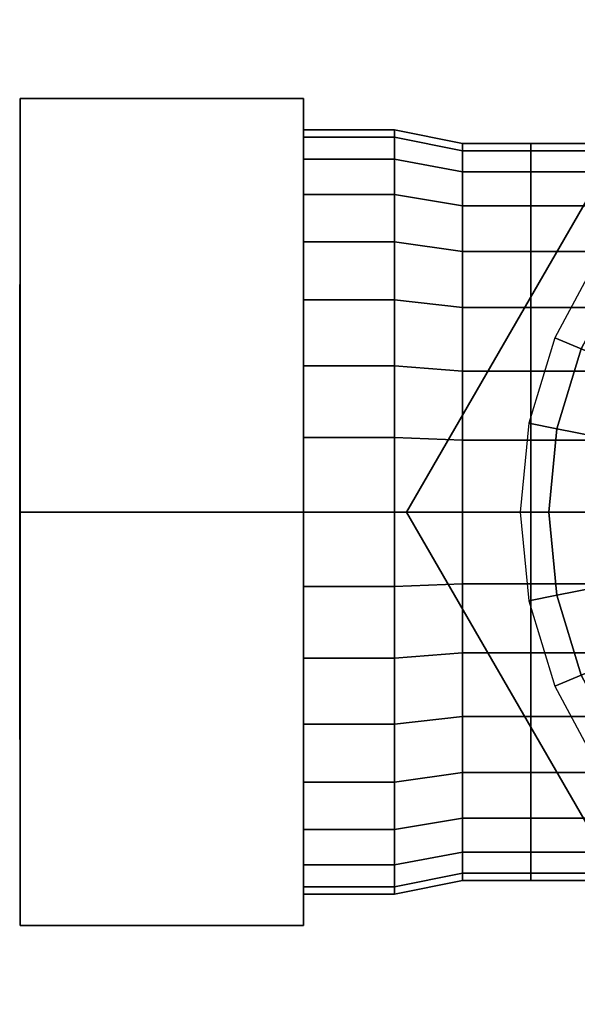
# Model space of a CAD drawing. Extents: x -36.1 to 36.1, y -11.7 to 11.7.
# Drawn here: x -36.1 to -23.8, y -10.8 to 10.8 of the extents above; entities that cross this region are included whole.
import ezdxf

# ---------------------------------------------------------------- set-up
doc = ezdxf.new("R2010")
doc.units = 0
doc.header["$LTSCALE"] = 50
doc.layers.get('0').update_dxf_attribs({"linetype": 'CONTINUOUS'})
doc.layers.add('GIACOMINI_R715TG_Q13_001', color=7, linetype='CONTINUOUS')

# ---------------------------------------------------------------- blocks, each defined once
blk = doc.blocks.new('QMODEL_9c762386_3923_4819_822b_c58ea09380af')
at = {"color": 8}
for points, invisible_edges in [([(-21.3, 10.825318, 10.5), (-21.3, 10.825318, 15.166667), (-27.55, 0, 15.166667), (-27.55, 0, 10.5)], 1), ([(-21.3, -10.825318, 10.5), (-8.8, 10.825318, 10.5), (-21.3, 10.825318, 10.5), (-27.55, 0, 10.5)], 15), ([(-21.3, -10.825318, 15.166667), (-8.8, 10.825318, 15.166667), (-21.3, 10.825318, 15.166667), (-27.55, 0, 15.166667)], 15), ([(-36.05, 0, -21.5), (-36.05, 9.093267, -16.25), (-29.81923, 9.093267, -16.25), (-29.81923, 0, -21.5)], 5), ([(-36.05, 9.093267, -16.25), (-36.05, 9.093267, -5.75), (-29.81923, 9.093267, -5.75), (-29.81923, 9.093267, -16.25)], 5), ([(-36.05, 9.093267, -5.75), (-36.05, 0, -0.5), (-29.81923, 0, -0.5), (-29.81923, 9.093267, -5.75)], 5), ([(-36.05, 9.093267, -5.75), (-36.05, 9.093267, -16.25), (-36.05, 0, -11)], 14), ([(-36.05, 9.093267, -16.25), (-36.05, 0, -21.5), (-36.05, 0, -11)], 14), ([(-36.05, 0, -0.5), (-36.05, 9.093267, -5.75), (-36.05, 0, -11)], 14), ([(-29.81923, 0, -21.5), (-29.81923, 9.093267, -16.25), (-29.81923, 0, -11)], 14), ([(-29.81923, 9.093267, -16.25), (-29.81923, 9.093267, -5.75), (-29.81923, 0, -11)], 14), ([(-29.81923, 9.093267, -5.75), (-29.81923, 0, -0.5), (-29.81923, 0, -11)], 14), ([(-5.05, 0, 10.5), (-24.857853, 1.950903, 10.5), (-24.288795, 3.826834, 10.5), (-23.364696, 5.555702, 10.5)], 15), ([(-5.675, 0, 9.5), (-24.244862, 1.828972, 9.5), (-23.711371, 3.587657, 9.5), (-22.845028, 5.208471, 9.5)], 15), ([(-5.675, 0, 9.5), (-24.244862, 1.828972, 9.5), (-23.711371, 3.587657, 9.5), (-22.845028, 5.208471, 9.5)], 15), ([(-5.05, 0, 10.5), (-24.857853, -1.950903, 10.5), (-25.05, 0, 10.5), (-24.857853, 1.950903, 10.5)], 15), ([(-5.675, 0, 9.5), (-24.244862, -1.828972, 9.5), (-24.425, 0, 9.5), (-24.244862, 1.828972, 9.5)], 15), ([(-5.675, 0, 9.5), (-24.244862, -1.828972, 9.5), (-24.425, 0, 9.5), (-24.244862, 1.828972, 9.5)], 15), ([(-36.05, 0, -0.5), (-36.05, -9.093267, -5.75), (-29.81923, -9.093267, -5.75), (-29.81923, 0, -0.5)], 5), ([(-36.05, -9.093267, -16.25), (-36.05, 0, -21.5), (-29.81923, 0, -21.5), (-29.81923, -9.093267, -16.25)], 5), ([(-36.05, 0, -21.5), (-36.05, -9.093267, -16.25), (-36.05, 0, -11)], 14), ([(-36.05, -9.093267, -16.25), (-36.05, -9.093267, -5.75), (-36.05, 0, -11)], 14), ([(-36.05, -9.093267, -5.75), (-36.05, 0, -0.5), (-36.05, 0, -11)], 14), ([(-29.81923, 0, -0.5), (-29.81923, -9.093267, -5.75), (-29.81923, 0, -11)], 14), ([(-29.81923, -9.093267, -5.75), (-29.81923, -9.093267, -16.25), (-29.81923, 0, -11)], 14), ([(-29.81923, -9.093267, -16.25), (-29.81923, 0, -21.5), (-29.81923, 0, -11)], 14), ([(-27.55, 0, 10.5), (-27.55, 0, 15.166667), (-21.3, -10.825318, 15.166667), (-21.3, -10.825318, 10.5)], 1), ([(-5.05, 0, 10.5), (-23.364696, -5.555702, 10.5), (-24.288795, -3.826834, 10.5), (-24.857853, -1.950903, 10.5)], 15), ([(-5.675, 0, 9.5), (-22.845028, -5.208471, 9.5), (-23.711371, -3.587657, 9.5), (-24.244862, -1.828972, 9.5)], 15), ([(-5.675, 0, 9.5), (-22.845028, -5.208471, 9.5), (-23.711371, -3.587657, 9.5), (-24.244862, -1.828972, 9.5)], 15), ([(-36.05, -9.093267, -5.75), (-36.05, -9.093267, -16.25), (-29.81923, -9.093267, -16.25), (-29.81923, -9.093267, -5.75)], 5)]:
    blk.add_3dface(points, dxfattribs=dict(at, invisible_edges=invisible_edges))
at = {"color": 7, "invisible_edges": 14}
for points in [[(-36.06, 4.903926, -11.975452), (-36.06, 5, -11), (-36.06, 0, -11)], [(-36.06, 5, -11), (-36.06, 4.903926, -10.024548), (-36.06, 0, -11)], [(-36.06, 4.619398, -12.913417), (-36.06, 4.903926, -11.975452), (-36.06, 0, -11)], [(-36.06, 4.903926, -10.024548), (-36.06, 4.619398, -9.086583), (-36.06, 0, -11)], [(-36.06, 4.157348, -13.777851), (-36.06, 4.619398, -12.913417), (-36.06, 0, -11)], [(-36.06, 4.619398, -9.086583), (-36.06, 4.157348, -8.222149), (-36.06, 0, -11)], [(-36.06, 3.535534, -14.535534), (-36.06, 4.157348, -13.777851), (-36.06, 0, -11)], [(-36.06, 4.157348, -8.222149), (-36.06, 3.535534, -7.464466), (-36.06, 0, -11)], [(-36.06, 2.777851, -15.157348), (-36.06, 3.535534, -14.535534), (-36.06, 0, -11)], [(-36.06, 3.535534, -7.464466), (-36.06, 2.777851, -6.842652), (-36.06, 0, -11)], [(-36.06, 1.913417, -15.619398), (-36.06, 2.777851, -15.157348), (-36.06, 0, -11)], [(-36.06, 2.777851, -6.842652), (-36.06, 1.913417, -6.380602), (-36.06, 0, -11)], [(-36.06, 0.975452, -15.903926), (-36.06, 1.913417, -15.619398), (-36.06, 0, -11)], [(-36.06, 1.913417, -6.380602), (-36.06, 0.975452, -6.096074), (-36.06, 0, -11)], [(-36.06, 0, -16), (-36.06, 0.975452, -15.903926), (-36.06, 0, -11)], [(-36.06, 0.975452, -6.096074), (-36.06, 0, -6), (-36.06, 0, -11)], [(-36.06, 0, -6), (-36.06, -0.975452, -6.096074), (-36.06, 0, -11)], [(-36.06, -0.975452, -6.096074), (-36.06, -1.913417, -6.380602), (-36.06, 0, -11)], [(-36.06, -1.913417, -6.380602), (-36.06, -2.777851, -6.842652), (-36.06, 0, -11)], [(-36.06, -2.777851, -6.842652), (-36.06, -3.535534, -7.464466), (-36.06, 0, -11)], [(-36.06, -3.535534, -7.464466), (-36.06, -4.157348, -8.222149), (-36.06, 0, -11)], [(-36.06, -4.157348, -8.222149), (-36.06, -4.619398, -9.086583), (-36.06, 0, -11)], [(-36.06, -4.619398, -9.086583), (-36.06, -4.903926, -10.024548), (-36.06, 0, -11)], [(-36.06, -4.903926, -10.024548), (-36.06, -5, -11), (-36.06, 0, -11)], [(-36.06, -5, -11), (-36.06, -4.903926, -11.975452), (-36.06, 0, -11)], [(-36.06, -4.903926, -11.975452), (-36.06, -4.619398, -12.913417), (-36.06, 0, -11)], [(-36.06, -4.619398, -12.913417), (-36.06, -4.157348, -13.777851), (-36.06, 0, -11)], [(-36.06, -4.157348, -13.777851), (-36.06, -3.535534, -14.535534), (-36.06, 0, -11)], [(-36.06, -3.535534, -14.535534), (-36.06, -2.777851, -15.157348), (-36.06, 0, -11)], [(-36.06, -2.777851, -15.157348), (-36.06, -1.913417, -15.619398), (-36.06, 0, -11)], [(-36.06, -1.913417, -15.619398), (-36.06, -0.975452, -15.903926), (-36.06, 0, -11)], [(-36.06, -0.975452, -15.903926), (-36.06, 0, -16), (-36.06, 0, -11)]]:
    blk.add_3dface(points, dxfattribs=at)
at = {"color": 8}
mesh = blk.add_polymesh((2, 33), dxfattribs=at)
for k, corner in enumerate([(-15.05, -9.375, 9.5), (-16.878972, -9.194862, 9.5), (-18.637657, -8.661371, 9.5), (-20.258471, -7.795028, 9.5), (-21.679126, -6.629126, 9.5), (-22.845028, -5.208471, 9.5), (-23.711371, -3.587657, 9.5), (-24.244862, -1.828972, 9.5), (-24.425, 0, 9.5), (-24.244862, 1.828972, 9.5), (-23.711371, 3.587657, 9.5), (-22.845028, 5.208471, 9.5), (-21.679126, 6.629126, 9.5), (-20.258471, 7.795028, 9.5), (-18.637657, 8.661371, 9.5), (-16.878972, 9.194862, 9.5), (-15.05, 9.375, 9.5), (-13.221028, 9.194862, 9.5), (-11.462343, 8.661371, 9.5), (-9.841529, 7.795028, 9.5), (-8.420874, 6.629126, 9.5), (-7.254972, 5.208471, 9.5), (-6.388629, 3.587657, 9.5), (-5.855138, 1.828972, 9.5), (-5.675, 0, 9.5), (-5.855138, -1.828972, 9.5), (-6.388629, -3.587657, 9.5), (-7.254972, -5.208471, 9.5), (-8.420874, -6.629126, 9.5), (-9.841529, -7.795028, 9.5), (-11.462343, -8.661371, 9.5), (-13.221028, -9.194862, 9.5), (-15.05, -9.375, 9.5), (-15.05, -10, 10.5), (-17.000903, -9.807853, 10.5), (-18.876834, -9.238795, 10.5), (-20.605702, -8.314696, 10.5), (-22.121068, -7.071068, 10.5), (-23.364696, -5.555702, 10.5), (-24.288795, -3.826834, 10.5), (-24.857853, -1.950903, 10.5), (-25.05, 0, 10.5), (-24.857853, 1.950903, 10.5), (-24.288795, 3.826834, 10.5), (-23.364696, 5.555702, 10.5), (-22.121068, 7.071068, 10.5), (-20.605702, 8.314696, 10.5), (-18.876834, 9.238795, 10.5), (-17.000903, 9.807853, 10.5), (-15.05, 10, 10.5), (-13.099097, 9.807853, 10.5), (-11.223166, 9.238795, 10.5), (-9.494298, 8.314696, 10.5), (-7.978932, 7.071068, 10.5), (-6.735304, 5.555702, 10.5), (-5.811205, 3.826834, 10.5), (-5.242147, 1.950903, 10.5), (-5.05, 0, 10.5), (-5.242147, -1.950903, 10.5), (-5.811205, -3.826834, 10.5), (-6.735304, -5.555702, 10.5), (-7.978932, -7.071068, 10.5), (-9.494298, -8.314696, 10.5), (-11.223166, -9.238795, 10.5), (-13.099097, -9.807853, 10.5), (-15.05, -10, 10.5)]):
    mesh.set_mesh_vertex(divmod(k, 33), corner)
mesh = blk.add_polymesh((2, 33), dxfattribs=at)
for k, corner in enumerate([(-15.05, -8.5, 8.5), (-16.708268, -8.336675, 8.5), (-18.302809, -7.852976, 8.5), (-19.772347, -7.067492, 8.5), (-21.060408, -6.010408, 8.5), (-22.117492, -4.722347, 8.5), (-22.902976, -3.252809, 8.5), (-23.386675, -1.658268, 8.5), (-23.55, 0, 8.5), (-23.386675, 1.658268, 8.5), (-22.902976, 3.252809, 8.5), (-22.117492, 4.722347, 8.5), (-21.060408, 6.010408, 8.5), (-19.772347, 7.067492, 8.5), (-18.302809, 7.852976, 8.5), (-16.708268, 8.336675, 8.5), (-15.05, 8.5, 8.5), (-13.391732, 8.336675, 8.5), (-11.797191, 7.852976, 8.5), (-10.327653, 7.067492, 8.5), (-9.039592, 6.010408, 8.5), (-7.982508, 4.722347, 8.5), (-7.197024, 3.252809, 8.5), (-6.713325, 1.658268, 8.5), (-6.55, 0, 8.5), (-6.713325, -1.658268, 8.5), (-7.197024, -3.252809, 8.5), (-7.982508, -4.722347, 8.5), (-9.039592, -6.010408, 8.5), (-10.327653, -7.067492, 8.5), (-11.797191, -7.852976, 8.5), (-13.391732, -8.336675, 8.5), (-15.05, -8.5, 8.5), (-15.05, -9.375, 9.5), (-16.878972, -9.194862, 9.5), (-18.637657, -8.661371, 9.5), (-20.258471, -7.795028, 9.5), (-21.679126, -6.629126, 9.5), (-22.845028, -5.208471, 9.5), (-23.711371, -3.587657, 9.5), (-24.244862, -1.828972, 9.5), (-24.425, 0, 9.5), (-24.244862, 1.828972, 9.5), (-23.711371, 3.587657, 9.5), (-22.845028, 5.208471, 9.5), (-21.679126, 6.629126, 9.5), (-20.258471, 7.795028, 9.5), (-18.637657, 8.661371, 9.5), (-16.878972, 9.194862, 9.5), (-15.05, 9.375, 9.5), (-13.221028, 9.194862, 9.5), (-11.462343, 8.661371, 9.5), (-9.841529, 7.795028, 9.5), (-8.420874, 6.629126, 9.5), (-7.254972, 5.208471, 9.5), (-6.388629, 3.587657, 9.5), (-5.855138, 1.828972, 9.5), (-5.675, 0, 9.5), (-5.855138, -1.828972, 9.5), (-6.388629, -3.587657, 9.5), (-7.254972, -5.208471, 9.5), (-8.420874, -6.629126, 9.5), (-9.841529, -7.795028, 9.5), (-11.462343, -8.661371, 9.5), (-13.221028, -9.194862, 9.5), (-15.05, -9.375, 9.5)]):
    mesh.set_mesh_vertex(divmod(k, 33), corner)
mesh = blk.add_polymesh((2, 32), dxfattribs=dict(at, n_close=True))
for k, corner in enumerate([(-29.81923, 0, -2.599999), (-29.81923, -1.638759, -2.761403), (-29.81923, -3.214541, -3.239411), (-29.81923, -4.66679, -4.015655), (-29.81923, -5.939697, -5.060303), (-29.81923, -6.984345, -6.33321), (-29.81923, -7.760589, -7.785459), (-29.81923, -8.238597, -9.361241), (-29.81923, -8.400001, -11), (-29.81923, -8.238597, -12.638759), (-29.81923, -7.760589, -14.214541), (-29.81923, -6.984345, -15.66679), (-29.81923, -5.939697, -16.939697), (-29.81923, -4.66679, -17.984345), (-29.81923, -3.214541, -18.760589), (-29.81923, -1.638759, -19.238597), (-29.81923, 0, -19.400001), (-29.81923, 1.638759, -19.238597), (-29.81923, 3.214541, -18.760589), (-29.81923, 4.66679, -17.984345), (-29.81923, 5.939697, -16.939697), (-29.81923, 6.984345, -15.66679), (-29.81923, 7.760589, -14.214541), (-29.81923, 8.238597, -12.638759), (-29.81923, 8.400001, -11), (-29.81923, 8.238597, -9.361241), (-29.81923, 7.760589, -7.785459), (-29.81923, 6.984345, -6.33321), (-29.81923, 5.939697, -5.060303), (-29.81923, 4.66679, -4.015655), (-29.81923, 3.214541, -3.239411), (-29.81923, 1.638759, -2.761403), (-27.81923, 0, -2.599999), (-27.81923, -1.638759, -2.761403), (-27.81923, -3.214541, -3.239411), (-27.81923, -4.66679, -4.015655), (-27.81923, -5.939697, -5.060303), (-27.81923, -6.984345, -6.33321), (-27.81923, -7.760589, -7.785459), (-27.81923, -8.238597, -9.361241), (-27.81923, -8.400001, -11), (-27.81923, -8.238597, -12.638759), (-27.81923, -7.760589, -14.214541), (-27.81923, -6.984345, -15.66679), (-27.81923, -5.939697, -16.939697), (-27.81923, -4.66679, -17.984345), (-27.81923, -3.214541, -18.760589), (-27.81923, -1.638759, -19.238597), (-27.81923, 0, -19.400001), (-27.81923, 1.638759, -19.238597), (-27.81923, 3.214541, -18.760589), (-27.81923, 4.66679, -17.984345), (-27.81923, 5.939697, -16.939697), (-27.81923, 6.984345, -15.66679), (-27.81923, 7.760589, -14.214541), (-27.81923, 8.238597, -12.638759), (-27.81923, 8.400001, -11), (-27.81923, 8.238597, -9.361241), (-27.81923, 7.760589, -7.785459), (-27.81923, 6.984345, -6.33321), (-27.81923, 5.939697, -5.060303), (-27.81923, 4.66679, -4.015655), (-27.81923, 3.214541, -3.239411), (-27.81923, 1.638759, -2.761403)]):
    mesh.set_mesh_vertex(divmod(k, 32), corner)
mesh = blk.add_polymesh((2, 32), dxfattribs=dict(at, n_close=True))
for k, corner in enumerate([(-29.81923, 0, -11), (-29.81923, 0, -11), (-29.81923, 0, -11), (-29.81923, 0, -11), (-29.81923, 0, -11), (-29.81923, 0, -11), (-29.81923, 0, -11), (-29.81923, 0, -11), (-29.81923, 0, -11), (-29.81923, 0, -11), (-29.81923, 0, -11), (-29.81923, 0, -11), (-29.81923, 0, -11), (-29.81923, 0, -11), (-29.81923, 0, -11), (-29.81923, 0, -11), (-29.81923, 0, -11), (-29.81923, 0, -11), (-29.81923, 0, -11), (-29.81923, 0, -11), (-29.81923, 0, -11), (-29.81923, 0, -11), (-29.81923, 0, -11), (-29.81923, 0, -11), (-29.81923, 0, -11), (-29.81923, 0, -11), (-29.81923, 0, -11), (-29.81923, 0, -11), (-29.81923, 0, -11), (-29.81923, 0, -11), (-29.81923, 0, -11), (-29.81923, 0, -11), (-29.81923, 0, -2.599999), (-29.81923, -1.638759, -2.761403), (-29.81923, -3.214541, -3.239411), (-29.81923, -4.66679, -4.015655), (-29.81923, -5.939697, -5.060303), (-29.81923, -6.984345, -6.33321), (-29.81923, -7.760589, -7.785459), (-29.81923, -8.238597, -9.361241), (-29.81923, -8.400001, -11), (-29.81923, -8.238597, -12.638759), (-29.81923, -7.760589, -14.214541), (-29.81923, -6.984345, -15.66679), (-29.81923, -5.939697, -16.939697), (-29.81923, -4.66679, -17.984345), (-29.81923, -3.214541, -18.760589), (-29.81923, -1.638759, -19.238597), (-29.81923, 0, -19.400001), (-29.81923, 1.638759, -19.238597), (-29.81923, 3.214541, -18.760589), (-29.81923, 4.66679, -17.984345), (-29.81923, 5.939697, -16.939697), (-29.81923, 6.984345, -15.66679), (-29.81923, 7.760589, -14.214541), (-29.81923, 8.238597, -12.638759), (-29.81923, 8.400001, -11), (-29.81923, 8.238597, -9.361241), (-29.81923, 7.760589, -7.785459), (-29.81923, 6.984345, -6.33321), (-29.81923, 5.939697, -5.060303), (-29.81923, 4.66679, -4.015655), (-29.81923, 3.214541, -3.239411), (-29.81923, 1.638759, -2.761403)]):
    mesh.set_mesh_vertex(divmod(k, 32), corner)
mesh = blk.add_polymesh((2, 32), dxfattribs=dict(at, n_close=True))
for k, corner in enumerate([(-27.81923, 0, -11), (-27.81923, 0, -11), (-27.81923, 0, -11), (-27.81923, 0, -11), (-27.81923, 0, -11), (-27.81923, 0, -11), (-27.81923, 0, -11), (-27.81923, 0, -11), (-27.81923, 0, -11), (-27.81923, 0, -11), (-27.81923, 0, -11), (-27.81923, 0, -11), (-27.81923, 0, -11), (-27.81923, 0, -11), (-27.81923, 0, -11), (-27.81923, 0, -11), (-27.81923, 0, -11), (-27.81923, 0, -11), (-27.81923, 0, -11), (-27.81923, 0, -11), (-27.81923, 0, -11), (-27.81923, 0, -11), (-27.81923, 0, -11), (-27.81923, 0, -11), (-27.81923, 0, -11), (-27.81923, 0, -11), (-27.81923, 0, -11), (-27.81923, 0, -11), (-27.81923, 0, -11), (-27.81923, 0, -11), (-27.81923, 0, -11), (-27.81923, 0, -11), (-27.81923, 0, -2.599999), (-27.81923, -1.638759, -2.761403), (-27.81923, -3.214541, -3.239411), (-27.81923, -4.66679, -4.015655), (-27.81923, -5.939697, -5.060303), (-27.81923, -6.984345, -6.33321), (-27.81923, -7.760589, -7.785459), (-27.81923, -8.238597, -9.361241), (-27.81923, -8.400001, -11), (-27.81923, -8.238597, -12.638759), (-27.81923, -7.760589, -14.214541), (-27.81923, -6.984345, -15.66679), (-27.81923, -5.939697, -16.939697), (-27.81923, -4.66679, -17.984345), (-27.81923, -3.214541, -18.760589), (-27.81923, -1.638759, -19.238597), (-27.81923, 0, -19.400001), (-27.81923, 1.638759, -19.238597), (-27.81923, 3.214541, -18.760589), (-27.81923, 4.66679, -17.984345), (-27.81923, 5.939697, -16.939697), (-27.81923, 6.984345, -15.66679), (-27.81923, 7.760589, -14.214541), (-27.81923, 8.238597, -12.638759), (-27.81923, 8.400001, -11), (-27.81923, 8.238597, -9.361241), (-27.81923, 7.760589, -7.785459), (-27.81923, 6.984345, -6.33321), (-27.81923, 5.939697, -5.060303), (-27.81923, 4.66679, -4.015655), (-27.81923, 3.214541, -3.239411), (-27.81923, 1.638759, -2.761403)]):
    mesh.set_mesh_vertex(divmod(k, 32), corner)
mesh = blk.add_polymesh((2, 32), dxfattribs=dict(at, n_close=True))
for k, corner in enumerate([(-27.81923, 0, -2.599999), (-27.81923, -1.638759, -2.761403), (-27.81923, -3.214541, -3.239411), (-27.81923, -4.66679, -4.015655), (-27.81923, -5.939697, -5.060303), (-27.81923, -6.984345, -6.33321), (-27.81923, -7.760589, -7.785459), (-27.81923, -8.238597, -9.361241), (-27.81923, -8.400001, -11), (-27.81923, -8.238597, -12.638759), (-27.81923, -7.760589, -14.214541), (-27.81923, -6.984345, -15.66679), (-27.81923, -5.939697, -16.939697), (-27.81923, -4.66679, -17.984345), (-27.81923, -3.214541, -18.760589), (-27.81923, -1.638759, -19.238597), (-27.81923, 0, -19.400001), (-27.81923, 1.638759, -19.238597), (-27.81923, 3.214541, -18.760589), (-27.81923, 4.66679, -17.984345), (-27.81923, 5.939697, -16.939697), (-27.81923, 6.984345, -15.66679), (-27.81923, 7.760589, -14.214541), (-27.81923, 8.238597, -12.638759), (-27.81923, 8.400001, -11), (-27.81923, 8.238597, -9.361241), (-27.81923, 7.760589, -7.785459), (-27.81923, 6.984345, -6.33321), (-27.81923, 5.939697, -5.060303), (-27.81923, 4.66679, -4.015655), (-27.81923, 3.214541, -3.239411), (-27.81923, 1.638759, -2.761403), (-26.31923, 0, -2.9), (-26.31923, -1.580232, -3.055639), (-26.31923, -3.099736, -3.516575), (-26.31923, -4.500119, -4.265096), (-26.31923, -5.727565, -5.272435), (-26.31923, -6.734904, -6.499881), (-26.31923, -7.483425, -7.900264), (-26.31923, -7.944361, -9.419768), (-26.31923, -8.1, -11), (-26.31923, -7.944361, -12.580232), (-26.31923, -7.483425, -14.099736), (-26.31923, -6.734904, -15.500119), (-26.31923, -5.727565, -16.727565), (-26.31923, -4.500119, -17.734904), (-26.31923, -3.099736, -18.483425), (-26.31923, -1.580232, -18.944361), (-26.31923, 0, -19.1), (-26.31923, 1.580232, -18.944361), (-26.31923, 3.099736, -18.483425), (-26.31923, 4.500119, -17.734904), (-26.31923, 5.727565, -16.727565), (-26.31923, 6.734904, -15.500119), (-26.31923, 7.483425, -14.099736), (-26.31923, 7.944361, -12.580232), (-26.31923, 8.1, -11), (-26.31923, 7.944361, -9.419768), (-26.31923, 7.483425, -7.900264), (-26.31923, 6.734904, -6.499881), (-26.31923, 5.727565, -5.272435), (-26.31923, 4.500119, -4.265096), (-26.31923, 3.099736, -3.516575), (-26.31923, 1.580232, -3.055639)]):
    mesh.set_mesh_vertex(divmod(k, 32), corner)
mesh = blk.add_polymesh((2, 32), dxfattribs=dict(at, n_close=True))
for k, corner in enumerate([(-26.31923, 0, -2.9), (-26.31923, -1.580232, -3.055639), (-26.31923, -3.099736, -3.516575), (-26.31923, -4.500119, -4.265096), (-26.31923, -5.727565, -5.272435), (-26.31923, -6.734904, -6.499881), (-26.31923, -7.483425, -7.900264), (-26.31923, -7.944361, -9.419768), (-26.31923, -8.1, -11), (-26.31923, -7.944361, -12.580232), (-26.31923, -7.483425, -14.099736), (-26.31923, -6.734904, -15.500119), (-26.31923, -5.727565, -16.727565), (-26.31923, -4.500119, -17.734904), (-26.31923, -3.099736, -18.483425), (-26.31923, -1.580232, -18.944361), (-26.31923, 0, -19.1), (-26.31923, 1.580232, -18.944361), (-26.31923, 3.099736, -18.483425), (-26.31923, 4.500119, -17.734904), (-26.31923, 5.727565, -16.727565), (-26.31923, 6.734904, -15.500119), (-26.31923, 7.483425, -14.099736), (-26.31923, 7.944361, -12.580232), (-26.31923, 8.1, -11), (-26.31923, 7.944361, -9.419768), (-26.31923, 7.483425, -7.900264), (-26.31923, 6.734904, -6.499881), (-26.31923, 5.727565, -5.272435), (-26.31923, 4.500119, -4.265096), (-26.31923, 3.099736, -3.516575), (-26.31923, 1.580232, -3.055639), (-24.81923, 0, -2.9), (-24.81923, -1.580232, -3.055639), (-24.81923, -3.099736, -3.516575), (-24.81923, -4.500119, -4.265096), (-24.81923, -5.727565, -5.272435), (-24.81923, -6.734904, -6.499881), (-24.81923, -7.483425, -7.900264), (-24.81923, -7.944361, -9.419768), (-24.81923, -8.1, -11), (-24.81923, -7.944361, -12.580232), (-24.81923, -7.483425, -14.099736), (-24.81923, -6.734904, -15.500119), (-24.81923, -5.727565, -16.727565), (-24.81923, -4.500119, -17.734904), (-24.81923, -3.099736, -18.483425), (-24.81923, -1.580232, -18.944361), (-24.81923, 0, -19.1), (-24.81923, 1.580232, -18.944361), (-24.81923, 3.099736, -18.483425), (-24.81923, 4.500119, -17.734904), (-24.81923, 5.727565, -16.727565), (-24.81923, 6.734904, -15.500119), (-24.81923, 7.483425, -14.099736), (-24.81923, 7.944361, -12.580232), (-24.81923, 8.1, -11), (-24.81923, 7.944361, -9.419768), (-24.81923, 7.483425, -7.900264), (-24.81923, 6.734904, -6.499881), (-24.81923, 5.727565, -5.272435), (-24.81923, 4.500119, -4.265096), (-24.81923, 3.099736, -3.516575), (-24.81923, 1.580232, -3.055639)]):
    mesh.set_mesh_vertex(divmod(k, 32), corner)
mesh = blk.add_polymesh((2, 32), dxfattribs=dict(at, n_close=True))
for k, corner in enumerate([(-26.31923, 0, -11), (-26.31923, 0, -11), (-26.31923, 0, -11), (-26.31923, 0, -11), (-26.31923, 0, -11), (-26.31923, 0, -11), (-26.31923, 0, -11), (-26.31923, 0, -11), (-26.31923, 0, -11), (-26.31923, 0, -11), (-26.31923, 0, -11), (-26.31923, 0, -11), (-26.31923, 0, -11), (-26.31923, 0, -11), (-26.31923, 0, -11), (-26.31923, 0, -11), (-26.31923, 0, -11), (-26.31923, 0, -11), (-26.31923, 0, -11), (-26.31923, 0, -11), (-26.31923, 0, -11), (-26.31923, 0, -11), (-26.31923, 0, -11), (-26.31923, 0, -11), (-26.31923, 0, -11), (-26.31923, 0, -11), (-26.31923, 0, -11), (-26.31923, 0, -11), (-26.31923, 0, -11), (-26.31923, 0, -11), (-26.31923, 0, -11), (-26.31923, 0, -11), (-26.31923, 0, -2.9), (-26.31923, -1.580232, -3.055639), (-26.31923, -3.099736, -3.516575), (-26.31923, -4.500119, -4.265096), (-26.31923, -5.727565, -5.272435), (-26.31923, -6.734904, -6.499881), (-26.31923, -7.483425, -7.900264), (-26.31923, -7.944361, -9.419768), (-26.31923, -8.1, -11), (-26.31923, -7.944361, -12.580232), (-26.31923, -7.483425, -14.099736), (-26.31923, -6.734904, -15.500119), (-26.31923, -5.727565, -16.727565), (-26.31923, -4.500119, -17.734904), (-26.31923, -3.099736, -18.483425), (-26.31923, -1.580232, -18.944361), (-26.31923, 0, -19.1), (-26.31923, 1.580232, -18.944361), (-26.31923, 3.099736, -18.483425), (-26.31923, 4.500119, -17.734904), (-26.31923, 5.727565, -16.727565), (-26.31923, 6.734904, -15.500119), (-26.31923, 7.483425, -14.099736), (-26.31923, 7.944361, -12.580232), (-26.31923, 8.1, -11), (-26.31923, 7.944361, -9.419768), (-26.31923, 7.483425, -7.900264), (-26.31923, 6.734904, -6.499881), (-26.31923, 5.727565, -5.272435), (-26.31923, 4.500119, -4.265096), (-26.31923, 3.099736, -3.516575), (-26.31923, 1.580232, -3.055639)]):
    mesh.set_mesh_vertex(divmod(k, 32), corner)
mesh = blk.add_polymesh((2, 32), dxfattribs=dict(at, n_close=True))
for k, corner in enumerate([(-24.81923, 0, -2.9), (-24.81923, -1.580232, -3.055639), (-24.81923, -3.099736, -3.516575), (-24.81923, -4.500119, -4.265096), (-24.81923, -5.727565, -5.272435), (-24.81923, -6.734904, -6.499881), (-24.81923, -7.483425, -7.900264), (-24.81923, -7.944361, -9.419768), (-24.81923, -8.1, -11), (-24.81923, -7.944361, -12.580232), (-24.81923, -7.483425, -14.099736), (-24.81923, -6.734904, -15.500119), (-24.81923, -5.727565, -16.727565), (-24.81923, -4.500119, -17.734904), (-24.81923, -3.099736, -18.483425), (-24.81923, -1.580232, -18.944361), (-24.81923, 0, -19.1), (-24.81923, 1.580232, -18.944361), (-24.81923, 3.099736, -18.483425), (-24.81923, 4.500119, -17.734904), (-24.81923, 5.727565, -16.727565), (-24.81923, 6.734904, -15.500119), (-24.81923, 7.483425, -14.099736), (-24.81923, 7.944361, -12.580232), (-24.81923, 8.1, -11), (-24.81923, 7.944361, -9.419768), (-24.81923, 7.483425, -7.900264), (-24.81923, 6.734904, -6.499881), (-24.81923, 5.727565, -5.272435), (-24.81923, 4.500119, -4.265096), (-24.81923, 3.099736, -3.516575), (-24.81923, 1.580232, -3.055639), (-22.81923, 0, -2.9), (-22.81923, -1.580232, -3.055639), (-22.81923, -3.099736, -3.516575), (-22.81923, -4.500119, -4.265096), (-22.81923, -5.727565, -5.272435), (-22.81923, -6.734904, -6.499881), (-22.81923, -7.483425, -7.900264), (-22.81923, -7.944361, -9.419768), (-22.81923, -8.1, -11), (-22.81923, -7.944361, -12.580232), (-22.81923, -7.483425, -14.099736), (-22.81923, -6.734904, -15.500119), (-22.81923, -5.727565, -16.727565), (-22.81923, -4.500119, -17.734904), (-22.81923, -3.099736, -18.483425), (-22.81923, -1.580232, -18.944361), (-22.81923, 0, -19.1), (-22.81923, 1.580232, -18.944361), (-22.81923, 3.099736, -18.483425), (-22.81923, 4.500119, -17.734904), (-22.81923, 5.727565, -16.727565), (-22.81923, 6.734904, -15.500119), (-22.81923, 7.483425, -14.099736), (-22.81923, 7.944361, -12.580232), (-22.81923, 8.1, -11), (-22.81923, 7.944361, -9.419768), (-22.81923, 7.483425, -7.900264), (-22.81923, 6.734904, -6.499881), (-22.81923, 5.727565, -5.272435), (-22.81923, 4.500119, -4.265096), (-22.81923, 3.099736, -3.516575), (-22.81923, 1.580232, -3.055639)]):
    mesh.set_mesh_vertex(divmod(k, 32), corner)
mesh = blk.add_polymesh((2, 32), dxfattribs=dict(at, n_close=True))
for k, corner in enumerate([(-24.81923, 0, -11), (-24.81923, 0, -11), (-24.81923, 0, -11), (-24.81923, 0, -11), (-24.81923, 0, -11), (-24.81923, 0, -11), (-24.81923, 0, -11), (-24.81923, 0, -11), (-24.81923, 0, -11), (-24.81923, 0, -11), (-24.81923, 0, -11), (-24.81923, 0, -11), (-24.81923, 0, -11), (-24.81923, 0, -11), (-24.81923, 0, -11), (-24.81923, 0, -11), (-24.81923, 0, -11), (-24.81923, 0, -11), (-24.81923, 0, -11), (-24.81923, 0, -11), (-24.81923, 0, -11), (-24.81923, 0, -11), (-24.81923, 0, -11), (-24.81923, 0, -11), (-24.81923, 0, -11), (-24.81923, 0, -11), (-24.81923, 0, -11), (-24.81923, 0, -11), (-24.81923, 0, -11), (-24.81923, 0, -11), (-24.81923, 0, -11), (-24.81923, 0, -11), (-24.81923, 0, -2.9), (-24.81923, -1.580232, -3.055639), (-24.81923, -3.099736, -3.516575), (-24.81923, -4.500119, -4.265096), (-24.81923, -5.727565, -5.272435), (-24.81923, -6.734904, -6.499881), (-24.81923, -7.483425, -7.900264), (-24.81923, -7.944361, -9.419768), (-24.81923, -8.1, -11), (-24.81923, -7.944361, -12.580232), (-24.81923, -7.483425, -14.099736), (-24.81923, -6.734904, -15.500119), (-24.81923, -5.727565, -16.727565), (-24.81923, -4.500119, -17.734904), (-24.81923, -3.099736, -18.483425), (-24.81923, -1.580232, -18.944361), (-24.81923, 0, -19.1), (-24.81923, 1.580232, -18.944361), (-24.81923, 3.099736, -18.483425), (-24.81923, 4.500119, -17.734904), (-24.81923, 5.727565, -16.727565), (-24.81923, 6.734904, -15.500119), (-24.81923, 7.483425, -14.099736), (-24.81923, 7.944361, -12.580232), (-24.81923, 8.1, -11), (-24.81923, 7.944361, -9.419768), (-24.81923, 7.483425, -7.900264), (-24.81923, 6.734904, -6.499881), (-24.81923, 5.727565, -5.272435), (-24.81923, 4.500119, -4.265096), (-24.81923, 3.099736, -3.516575), (-24.81923, 1.580232, -3.055639)]):
    mesh.set_mesh_vertex(divmod(k, 32), corner)
mesh = blk.add_polymesh((2, 32), dxfattribs=dict(at, n_close=True))
for k, corner in enumerate([(-24.81923, 0, -11), (-24.81923, 0, -11), (-24.81923, 0, -11), (-24.81923, 0, -11), (-24.81923, 0, -11), (-24.81923, 0, -11), (-24.81923, 0, -11), (-24.81923, 0, -11), (-24.81923, 0, -11), (-24.81923, 0, -11), (-24.81923, 0, -11), (-24.81923, 0, -11), (-24.81923, 0, -11), (-24.81923, 0, -11), (-24.81923, 0, -11), (-24.81923, 0, -11), (-24.81923, 0, -11), (-24.81923, 0, -11), (-24.81923, 0, -11), (-24.81923, 0, -11), (-24.81923, 0, -11), (-24.81923, 0, -11), (-24.81923, 0, -11), (-24.81923, 0, -11), (-24.81923, 0, -11), (-24.81923, 0, -11), (-24.81923, 0, -11), (-24.81923, 0, -11), (-24.81923, 0, -11), (-24.81923, 0, -11), (-24.81923, 0, -11), (-24.81923, 0, -11), (-24.81923, 0, -2.9), (-24.81923, -1.580232, -3.055639), (-24.81923, -3.099736, -3.516575), (-24.81923, -4.500119, -4.265096), (-24.81923, -5.727565, -5.272435), (-24.81923, -6.734904, -6.499881), (-24.81923, -7.483425, -7.900264), (-24.81923, -7.944361, -9.419768), (-24.81923, -8.1, -11), (-24.81923, -7.944361, -12.580232), (-24.81923, -7.483425, -14.099736), (-24.81923, -6.734904, -15.500119), (-24.81923, -5.727565, -16.727565), (-24.81923, -4.500119, -17.734904), (-24.81923, -3.099736, -18.483425), (-24.81923, -1.580232, -18.944361), (-24.81923, 0, -19.1), (-24.81923, 1.580232, -18.944361), (-24.81923, 3.099736, -18.483425), (-24.81923, 4.500119, -17.734904), (-24.81923, 5.727565, -16.727565), (-24.81923, 6.734904, -15.500119), (-24.81923, 7.483425, -14.099736), (-24.81923, 7.944361, -12.580232), (-24.81923, 8.1, -11), (-24.81923, 7.944361, -9.419768), (-24.81923, 7.483425, -7.900264), (-24.81923, 6.734904, -6.499881), (-24.81923, 5.727565, -5.272435), (-24.81923, 4.500119, -4.265096), (-24.81923, 3.099736, -3.516575), (-24.81923, 1.580232, -3.055639)]):
    mesh.set_mesh_vertex(divmod(k, 32), corner)

msp = doc.modelspace()

# ---------------------------------------------------------------- block references
at = {"layer": 'GIACOMINI_R715TG_Q13_001'}
msp.add_blockref('QMODEL_9c762386_3923_4819_822b_c58ea09380af', (0, 0), dxfattribs=at)

doc.saveas('drawing.dxf')
